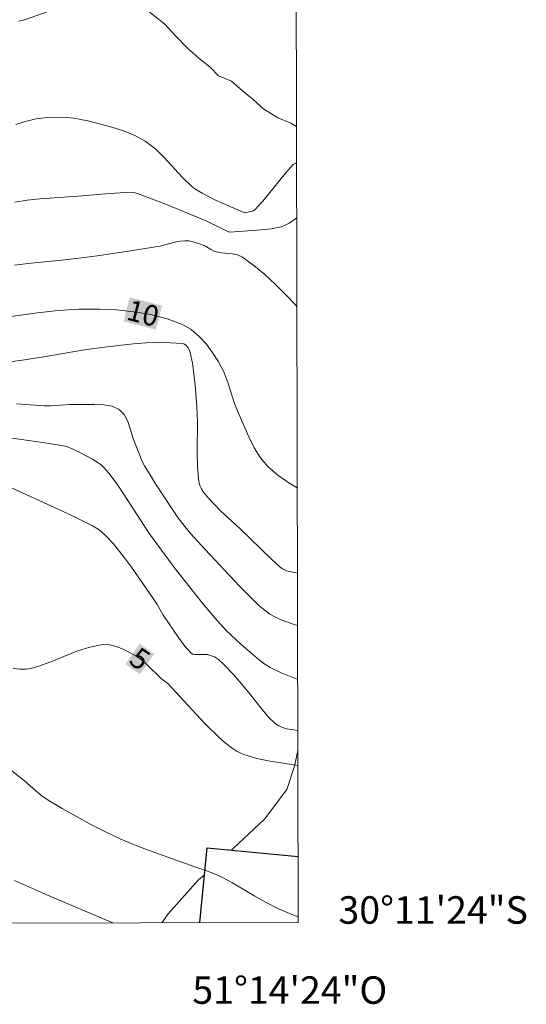
# Model space of a CAD drawing. Units: metres. Extents: x 276389 to 276904, y 1658811 to 1659375.
# Drawn here: x 276867 to 276904, y 1658811 to 1658882 of the extents above; entities that cross this region are included whole.
import ezdxf
from ezdxf.enums import TextEntityAlignment as Align

# ---------------------------------------------------------------- set-up
doc = ezdxf.new("R2010")
doc.units = ezdxf.units.M
doc.header["$MEASUREMENT"] = 0
for name, color, linetype, lineweight in [('Articulacao', 7, 'Continuous', 18), ('Edificacoes', 7, 'Continuous', 30), ('Malha_Coordenadas', 7, 'Continuous', 15), ('Topon_Curvas_Mestras_Masc', 255, 'Continuous', 9)]:
    doc.layers.add(name, color=color, linetype=linetype, lineweight=lineweight)
for name, color, linetype, lineweight, true_color in [('Curvas_Intermediarias', 7, 'Continuous', 9, 0x783c14), ('Curvas_Mestras', 7, 'Continuous', 20, 0x783c14), ('Topon_Curvas_Mestras', 7, 'Continuous', 9, 0x783c14), ('Vegetacao', 7, 'Orla8', 9, 0x00ff33)]:
    doc.layers.add(name, color=color, linetype=linetype, lineweight=lineweight, true_color=true_color)
doc.styles.add('Arial', font='arial.ttf', dxfattribs={"height": 1.5})
doc.styles.get("Standard").update_dxf_attribs({"font": 'arial.ttf'})
doc.linetypes.add('Orla8', pattern='A,6,-0.5,["V",Standard,S=1,R=0,X=-0.5,Y=-1],-0.5,6,-0.5,["V",Standard,S=1,R=0,X=-0.5,Y=-1],-0.5', length=14)

msp = doc.modelspace()

# ---------------------------------------------------------------- linework, layer by layer
at = {"layer": 'Articulacao', "flags": 128}
msp.add_lwpolyline([(276404.913, 1659369.95), (276886.446, 1659370.975), (276887.614, 1658816.697), (276406.104, 1658815.673), (276404.913, 1659369.95)], close=True, dxfattribs=at)
at = {"layer": 'Curvas_Intermediarias', "flags": 128}
for points, elevation in [([(276867.293, 1658882.282), (276867.703, 1658882.382), (276870.254, 1658883.272)], 14), ([(276887.498, 1658871.96), (276887.45, 1658871.948), (276887.34, 1658871.908), (276887.25, 1658871.838), (276886.68, 1658871.208), (276885.04, 1658869.187), (276884.459, 1658868.556), (276884.339, 1658868.476), (276884.199, 1658868.426), (276883.719, 1658868.336), (276881.658, 1658869.237), (276880.618, 1658869.757), (276880.098, 1658870.087), (276879.847, 1658870.277), (276879.177, 1658870.927), (276877.897, 1658872.328), (276877.226, 1658872.988), (276876.496, 1658873.538), (276875.736, 1658873.949), (276874.906, 1658874.289), (276874.055, 1658874.559), (276872.315, 1658875.019), (276871.814, 1658875.129), (276871.304, 1658875.209), (276870.784, 1658875.259), (276869.744, 1658875.289), (276869.353, 1658875.269), (276868.953, 1658875.229), (276868.553, 1658875.169), (276867.763, 1658874.989), (276867.072, 1658874.769)], 13), ([(276887.506, 1658867.963), (276886.96, 1658867.586), (276886.67, 1658867.426), (276886.37, 1658867.316), (276885.65, 1658867.176), (276884.919, 1658867.086), (276882.639, 1658866.926), (276882.449, 1658866.986), (276881.268, 1658867.586), (276880.968, 1658867.716), (276878.027, 1658868.927), (276875.916, 1658869.737), (276875.666, 1658869.807), (276875.406, 1658869.827), (276873.885, 1658869.747), (276871.614, 1658869.547), (276868.833, 1658869.357), (276867.913, 1658869.257), (276867.002, 1658869.097)], 12), ([(276887.52, 1658861.501), (276887.43, 1658861.614), (276886.71, 1658862.374), (276885.96, 1658863.114), (276885.19, 1658863.835), (276884.379, 1658864.505), (276883.549, 1658865.115), (276883.209, 1658865.275), (276882.829, 1658865.355), (276882.028, 1658865.425), (276881.638, 1658865.495), (276881.488, 1658865.545), (276881.258, 1658865.655), (276880.878, 1658865.915), (276880.778, 1658865.965), (276880.228, 1658866.146), (276879.938, 1658866.226), (276879.657, 1658866.286), (276879.377, 1658866.296), (276879.017, 1658866.266), (276878.647, 1658866.186), (276877.917, 1658865.995), (276877.557, 1658865.915), (276875.276, 1658865.545), (276872.995, 1658865.205), (276871.854, 1658865.055), (276870.644, 1658864.905), (276868.203, 1658864.675), (276866.992, 1658864.525)], 11), ([(276865.932, 1658857.392), (276867.713, 1658857.642), (276869.123, 1658857.862), (276871.934, 1658858.332), (276873.345, 1658858.543), (276874.755, 1658858.713), (276875.646, 1658858.803), (276876.546, 1658858.863), (276877.447, 1658858.893), (276878.337, 1658858.883), (276879.187, 1658858.813), (276879.347, 1658858.763), (276879.487, 1658858.653), (276879.617, 1658858.503), (276879.707, 1658858.332), (276879.767, 1658858.162), (276879.918, 1658857.402), (276880.028, 1658856.622), (276880.118, 1658855.821), (276880.238, 1658854.231), (276880.278, 1658853.13), (276880.268, 1658850.93), (276880.298, 1658849.839), (276880.388, 1658848.759), (276880.448, 1658848.499), (276880.568, 1658848.248), (276880.728, 1658848.008), (276881.088, 1658847.568), (276881.518, 1658847.098), (276881.968, 1658846.658), (276883.369, 1658845.357), (276885.69, 1658843.106), (276886.28, 1658842.566), (276886.46, 1658842.426), (276886.66, 1658842.326), (276886.77, 1658842.286), (276887.461, 1658842.126), (276887.56, 1658842.107)], 9), ([(276867.132, 1658854.441), (276869.153, 1658854.291), (276869.613, 1658854.281), (276871.004, 1658854.381), (276872.805, 1658854.391), (276873.475, 1658854.371), (276874.095, 1658854.261), (276874.605, 1658854.031), (276874.966, 1658853.651), (276875.226, 1658853.14), (276875.426, 1658852.54), (276875.616, 1658851.92), (276875.826, 1658851.35), (276876.296, 1658850.199), (276876.436, 1658849.929), (276876.836, 1658849.259), (276877.246, 1658848.609), (276878.857, 1658846.158), (276879.357, 1658845.497), (276879.797, 1658844.967), (276880.848, 1658843.827), (276883.349, 1658841.176), (276884.189, 1658840.315), (276884.709, 1658839.815), (276885.26, 1658839.355), (276885.55, 1658839.135), (276885.95, 1658838.905), (276886.37, 1658838.715), (276887.32, 1658838.375), (276887.568, 1658838.291)], 8), ([(276865.072, 1658852.18), (276868.843, 1658851.65), (276870.434, 1658851.41), (276870.754, 1658851.32), (276870.914, 1658851.27), (276871.794, 1658850.859), (276872.645, 1658850.399), (276873.055, 1658850.149), (276873.275, 1658849.989), (276873.475, 1658849.809), (276873.845, 1658849.399), (276874.445, 1658848.589), (276874.866, 1658847.968), (276876.806, 1658844.977), (276877.326, 1658844.237), (276878.617, 1658842.506), (276880.618, 1658839.955), (276881.538, 1658838.855), (276882.388, 1658837.924), (276883.449, 1658836.944), (276884.799, 1658835.774), (276885.18, 1658835.493), (276885.58, 1658835.243), (276886.38, 1658834.863), (276887.21, 1658834.523), (276887.577, 1658834.383)], 7), ([(276887.585, 1658830.655), (276887.09, 1658830.732), (276886.78, 1658830.792), (276886.48, 1658830.872), (276886.2, 1658830.992), (276885.96, 1658831.152), (276885.45, 1658831.642), (276884.98, 1658832.192), (276884.079, 1658833.363), (276883.609, 1658833.923), (276882.919, 1658834.713), (276882.198, 1658835.473), (276881.818, 1658835.834), (276881.678, 1658835.934), (276881.528, 1658836.014), (276881.028, 1658836.184), (276880.948, 1658836.194), (276880.698, 1658836.184), (276880.098, 1658836.184), (276879.948, 1658836.214), (276879.817, 1658836.294), (276879.377, 1658836.804), (276878.957, 1658837.354), (276877.767, 1658839.105), (276877.357, 1658839.835), (276877.016, 1658840.335), (276875.496, 1658842.556), (276875.066, 1658843.136), (276874.175, 1658844.237), (276873.655, 1658844.807), (276873.275, 1658845.147), (276873.075, 1658845.307), (276872.645, 1658845.567), (276871.434, 1658846.168), (276870.204, 1658846.738), (276866.502, 1658848.439)], 6), ([(276865.872, 1658828.431), (276867.703, 1658826.99), (276868.543, 1658826.26), (276868.973, 1658825.91), (276869.423, 1658825.6), (276870.444, 1658824.989), (276871.484, 1658824.399), (276872.535, 1658823.829), (276873.605, 1658823.289), (276874.675, 1658822.778), (276875.626, 1658822.368), (276876.586, 1658821.998), (276880.018, 1658820.768), (276881.028, 1658820.427), (276881.528, 1658820.237), (276882.008, 1658820.017), (276882.839, 1658819.577), (276884.459, 1658818.607), (276885.28, 1658818.137), (276886.12, 1658817.706), (276886.97, 1658817.346), (276887.613, 1658817.107)], 4), ([(276874.122, 1658816.669), (276869.393, 1658818.687), (276866.972, 1658819.757)], 3)]:
    msp.add_lwpolyline(points, dxfattribs=dict(at, elevation=elevation))
at = {"layer": 'Curvas_Mestras', "flags": 128}
for points, elevation in [([(276865.662, 1658860.643), (276868.663, 1658861.044), (276870.164, 1658861.214), (276871.664, 1658861.314), (276873.165, 1658861.334), (276874.395, 1658861.264), (276875.656, 1658861.134), (276876.896, 1658860.933), (276878.087, 1658860.623), (276879.207, 1658860.213), (276879.837, 1658859.843), (276880.418, 1658859.343), (276880.938, 1658858.763), (276881.408, 1658858.132), (276881.828, 1658857.492), (276882.198, 1658856.772), (276882.499, 1658855.992), (276883.009, 1658854.391), (276883.319, 1658853.621), (276884.029, 1658852.03), (276884.419, 1658851.24), (276884.869, 1658850.509), (276885.4, 1658849.869), (276886.12, 1658849.239), (276886.92, 1658848.679), (276887.547, 1658848.314)], 10), ([(276866.892, 1658835.173), (276867.363, 1658835.123), (276867.823, 1658835.133), (276868.003, 1658835.143), (276868.343, 1658835.213), (276868.683, 1658835.313), (276869.623, 1658835.663), (276871.514, 1658836.424), (276872.465, 1658836.734), (276873.405, 1658836.914), (276873.895, 1658836.904), (276874.385, 1658836.784), (276874.886, 1658836.584), (276875.356, 1658836.344), (276875.806, 1658836.094), (276876.206, 1658835.814), (276876.586, 1658835.493), (276877.677, 1658834.433), (276878.127, 1658834.073), (276880.798, 1658831.192), (276881.888, 1658830.131), (276882.298, 1658829.761), (276882.729, 1658829.421), (276883.179, 1658829.131), (276883.659, 1658828.911), (276884.599, 1658828.621), (276885.58, 1658828.421), (276887.59, 1658828.105)], 5)]:
    msp.add_lwpolyline(points, dxfattribs=dict(at, elevation=elevation))
at = {"layer": 'Edificacoes', "flags": 128}
msp.add_lwpolyline([(276880.451, 1658816.682), (276880.981, 1658822.128), (276887.604, 1658821.485)], dxfattribs=at)
at = {"layer": 'Topon_Curvas_Mestras_Masc'}
for points in [[(276874.91, 1658860.438, 10), (276877.267, 1658859.824, 10), (276875.366, 1658862.186, 10), (276877.722, 1658861.572, 10)], [(276875.052, 1658835.492, 5), (276876.104, 1658834.755, 5), (276876.087, 1658836.971, 5), (276877.14, 1658836.234, 5)]]:
    msp.add_solid(points, dxfattribs=at)
at = {"layer": 'Vegetacao', "flags": 128}
for points in [[(276887.462, 1658888.918), (276885.74, 1658889.365), (276883.079, 1658890.695), (276881.978, 1658890.925), (276881.038, 1658891.315), (276880.018, 1658891.636), (276878.997, 1658891.866), (276877.747, 1658892.096), (276876.726, 1658892.256), (276875.626, 1658892.416), (276874.685, 1658892.416), (276873.745, 1658892.016), (276873.115, 1658891.476), (276872.725, 1658890.605), (276872.725, 1658889.435), (276872.725, 1658888.414), (276873.045, 1658887.394), (276873.595, 1658886.374), (276874.145, 1658885.513), (276874.765, 1658884.733), (276875.556, 1658883.943), (276876.336, 1658883.322), (276877.116, 1658882.692), (276877.907, 1658882.062), (276878.687, 1658881.201), (276879.547, 1658880.341), (276880.418, 1658879.561), (276881.198, 1658878.931), (276881.828, 1658878.31), (276882.769, 1658877.91), (276883.549, 1658877.21), (276884.339, 1658876.58), (276885.12, 1658875.879), (276886.14, 1658875.249), (276887.08, 1658874.859), (276887.492, 1658874.618)], [(276887.588, 1658829.203), (276887.33, 1658828.06), (276886.79, 1658826.36), (276885.17, 1658824.219), (276882.909, 1658822.088), (276882.762, 1658821.955)], [(276880.79, 1658820.17), (276880.368, 1658819.787), (276878.147, 1658817.316), (276877.684, 1658816.676)]]:
    msp.add_lwpolyline(points, dxfattribs=at)

# ---------------------------------------------------------------- texts
at = {"layer": 'Malha_Coordenadas', "style": 'Arial'}
msp.add_text('30°11\'24"S', height=2, dxfattribs=at).set_placement((276890.538, 1658817.6), align=Align.MIDDLE_LEFT)
msp.add_text('51°14\'24"O', height=2, dxfattribs=at).set_placement((276887, 1658812.772), align=Align.TOP_CENTER)
at = {"layer": 'Topon_Curvas_Mestras', "style": 'Arial'}
for s, rotation, p in [('10', 345.39873, (276876.333, 1658861.024, 10)), ('5', 325.00798, (276876.112, 1658835.88, 5))]:
    msp.add_text(s, height=1.5, rotation=rotation, dxfattribs=at).set_placement(p, align=Align.MIDDLE_CENTER)

doc.saveas('drawing.dxf')
